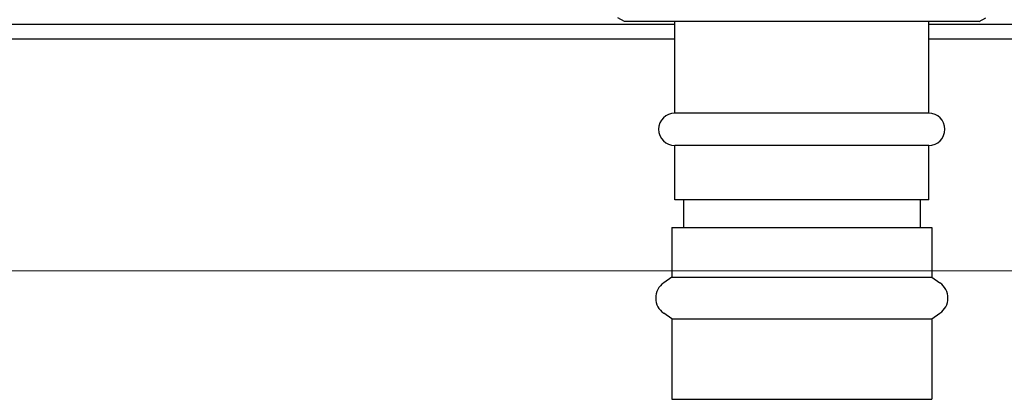
# Model space of a CAD drawing. Units: inches. Extents: x 7 to 367, y 7 to 235.
# Drawn here: x 186 to 195, y 190 to 193 of the extents above; entities that cross this region are included whole.
import ezdxf

# ---------------------------------------------------------------- set-up
doc = ezdxf.new("R2010")
doc.units = ezdxf.units.IN
doc.header["$LTSCALE"] = 22
doc.header["$MEASUREMENT"] = 0
doc.layers.add('Dimension (ANSI)', color=7, linetype='Continuous', lineweight=13)
doc.layers.add('Visible (ANSI)', color=7, linetype='Continuous', lineweight=25)
doc.styles.add('Dim Text', font='swiss.ttf')
doc.dimstyles.new('Default - Fraction (ANSI)', dxfattribs={"dimscale": 22, "dimtxt": 0.1, "dimasz": 0.075, "dimexe": 0.038, "dimexo": 0.038, "dimgap": 0.075, "dimtad": 0, "dimtih": 1, "dimtoh": 1, "dimrnd": 1e-08, "dimzin": 0, "dimdsep": 46, "dimtxsty": 'Dim Text', "dimblk": 'Filled-1', "dimcen": 0.09, "dimdle": 0.393701, "dimclrd": 256, "dimclre": 256, "dimclrt": 256, "dimadec": 0, "dimazin": 3, "dimtfac": 1.2, "dimtofl": 0, "dimtmove": 0, "dimatfit": 3, "dimldrblk": 'Filled-1', "dimfxl": 1, "dimtolj": 1, "dimtzin": 12, "dimlwd": -1, "dimlwe": -1, "dimarcsym": 0})

# ---------------------------------------------------------------- blocks, each defined once
blk = doc.blocks.new('Filled-1')
at = {"color": 0}
for p, q in [((0, 0), (-1, 0.1667)), ((-1, 0.1667), (-1, -0.1667)), ((-1, 0), (0, 0)), ((-1, -0.1667), (0, 0))]:
    blk.add_line(p, q, dxfattribs=at)
at = {"color": 0, "flags": 128}
blk.add_lwpolyline([(-1, -0.1667), (0, 0), (-1, 0.1667), (-1, -0.1667)], dxfattribs=at)
at = {"color": 0}
blk.add_solid([(-1, -0.1667), (0, 0), (-1, 0.1667), (-1, -0.1667)], dxfattribs=at)
blk = doc.blocks.new('*D6')
at = {"layer": 'Defpoints', "color": 0, "transparency": 16777216}
for p in [(213.0495, 217.7069), (224.6528, 217.7069), (168.0413, 191.1243)]:
    blk.add_point(p, dxfattribs=at)
at = {"layer": 'Dimension (ANSI)', "transparency": 16777216}
for p, q in [((213.8855, 217.7069), (225.4888, 217.7069)), ((224.6528, 216.0569), (224.6528, 206.9428)), ((224.6528, 192.7743), (224.6528, 201.3249)), ((168.8773, 191.1243), (225.4888, 191.1243))]:
    blk.add_line(p, q, dxfattribs=at)
at = {"layer": 'Dimension (ANSI)', "transparency": 16777216, "xscale": 1.650000065565109, "yscale": 1.650000065565109, "zscale": 1.650000065565109}
for p, rotation in [((224.6528, 217.7069), 90), ((224.6528, 191.1243), 270)]:
    blk.add_blockref('Filled-1', p, dxfattribs=dict(at, rotation=rotation))
at = {"layer": 'Dimension (ANSI)', "transparency": 16777216, "insert": (224.6528, 204.1338), "char_height": 2.2, "attachment_point": 5, "style": 'Dim Text'}
blk.add_mtext('\\A1;\\fSwis721 BT|b0|i0;\\H2.2000;26.6 C.G.', dxfattribs=at)

msp = doc.modelspace()

# ---------------------------------------------------------------- linework, layer by layer
at = {"layer": 'Visible (ANSI)'}
for p, q in [((191.822, 193.3653), (191.7619, 193.4)), ((195.011, 193.3653), (191.822, 193.3653)), ((192.2757, 192.5425), (192.2757, 193.3653)), ((194.5572, 192.5425), (194.5572, 193.3653)), ((195.011, 193.3653), (195.0711, 193.4)), ((182.7003, 193.3434), (192.2757, 193.3434)), ((194.5572, 193.3434), (204.6871, 193.3434)), ((182.7003, 193.2089), (192.2757, 193.2089)), ((194.5572, 193.2089), (204.6871, 193.2089)), ((194.5572, 192.5425), (192.2757, 192.5425)), ((194.5572, 192.2512), (192.2757, 192.2512)), ((192.2757, 191.763), (192.2757, 192.2512)), ((194.5572, 191.763), (194.5572, 192.2512)), ((194.5572, 191.763), (192.2757, 191.763)), ((192.354, 191.763), (192.354, 191.513)), ((194.479, 191.763), (194.479, 191.513)), ((192.2491, 191.513), (194.5838, 191.513)), ((192.2491, 191.513), (192.2491, 191.0661)), ((194.5838, 191.513), (194.5838, 191.0661)), ((192.2491, 191.0661), (192.1753, 191.0155)), ((192.2491, 191.0661), (194.5838, 191.0661)), ((194.5838, 191.0661), (194.6576, 191.0155)), ((192.2491, 190.6921), (192.1753, 190.7427)), ((194.5838, 190.6921), (194.6576, 190.7427)), ((192.2491, 190.6921), (194.5838, 190.6921)), ((192.2491, 190.6921), (192.2491, 189.9692)), ((194.5838, 190.6921), (194.5838, 189.9692)), ((192.2491, 189.9692), (194.5838, 189.9692))]:
    msp.add_line(p, q, dxfattribs=at)
for centre, radius, start, end in [((192.2757, 192.3968), 0.1457, 90, 270), ((194.5572, 192.3968), 0.1457, 270, 90), ((192.2688, 190.8791), 0.1654, 124.44469, 235.55531), ((194.5641, 190.8791), 0.1654, 304.44469, 55.55531)]:
    msp.add_arc(centre, radius, start, end, dxfattribs=at)

# ---------------------------------------------------------------- dimensions: what is measured, and where the dimension line sits
at = {"layer": 'Dimension (ANSI)'}
dim = msp.add_linear_dim(base=(224.6528, 217.7069), p1=(168.0413, 191.1243), p2=(213.0495, 217.7069), angle=90, text='\\fSwis721 BT|b0|i0;\\H2.2000;<> C.G.', dimstyle='Default - Fraction (ANSI)', override={"dimdec": 1, "dimatfit": 1}, dxfattribs=at)
dim.commit()
dim.dimension.update_dxf_attribs({"geometry": '*D6', "text_midpoint": (224.6528, 204.1338), "dimtype": 160})

doc.saveas('drawing.dxf')
